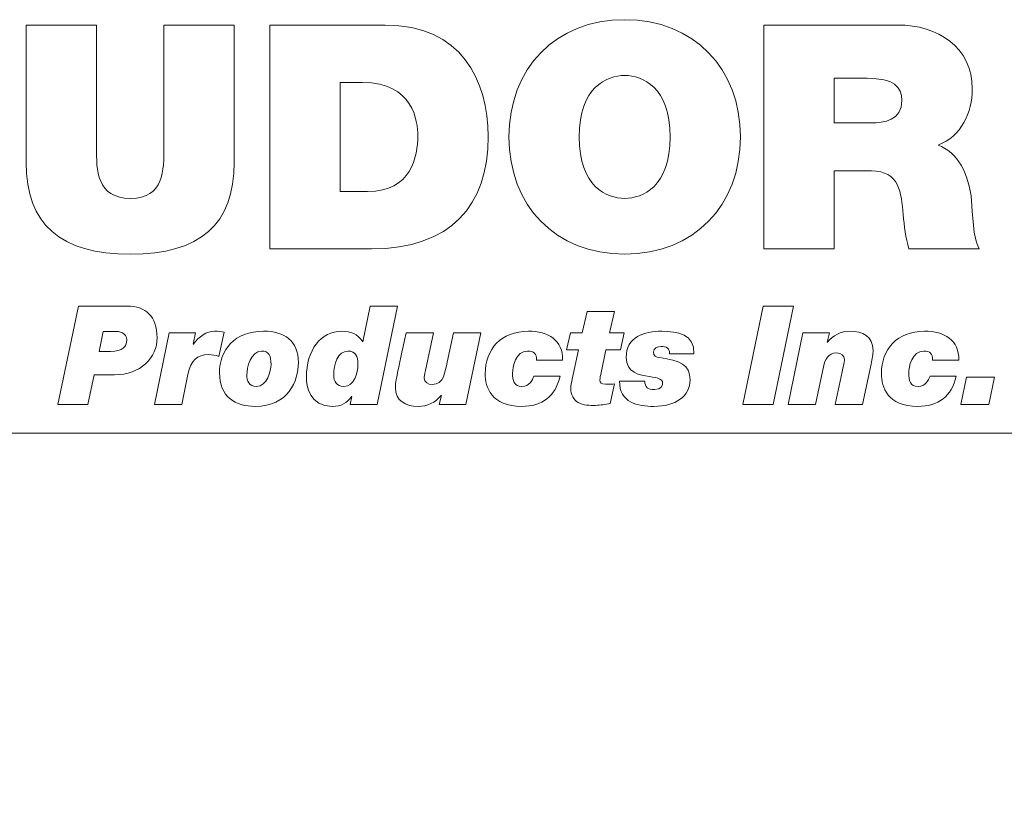
# Model space of a CAD drawing. Units: inches. Extents: x 0 to 11, y 0 to 11.2.
# Drawn here: x 0.9 to 1.5, y 8.3 to 8.8 of the extents above; entities that cross this region are included whole.
import ezdxf

# ---------------------------------------------------------------- set-up
doc = ezdxf.new("R2010")
doc.units = ezdxf.units.IN
doc.header["$MEASUREMENT"] = 0
doc.layers.add('Layer 1', color=7, linetype='Continuous')

# ---------------------------------------------------------------- blocks, each defined once
blk = doc.blocks.new('block 2')
at = {"layer": 'Layer 1', "lineweight": 0}
blk.add_lwpolyline([(0, 0), (11, 0), (11, 8.5), (0, 8.5), (0, 0)], dxfattribs=at)
blk = doc.blocks.new('block 3')
at = {"layer": 'Layer 1', "lineweight": 0}
for points in [[(1.37187, 8.58229), (1.39153, 8.58229), (1.3783, 8.5185), (1.35865, 8.5185), (1.37187, 8.58229)], [(1.50338, 8.53619), (1.52161, 8.53619), (1.51794, 8.5185), (1.49972, 8.5185), (1.50338, 8.53619)]]:
    blk.add_lwpolyline(points, dxfattribs=at)
for points, knots in [([(1.28215, 8.76772), (1.32708, 8.76772), (1.35708, 8.73605), (1.35708, 8.69182), (1.35708, 8.64755), (1.32708, 8.61589), (1.28215, 8.61589), (1.23722, 8.61589), (1.20721, 8.64755), (1.20721, 8.69182), (1.20721, 8.73605), (1.23722, 8.76772), (1.28215, 8.76772)], [0, 0, 0, 0, 1, 1, 1, 2, 2, 2, 3, 3, 3, 4, 4, 4, 4]), ([(1.02936, 8.67536), (1.02936, 8.63518), (1.00721, 8.61589), (0.96207, 8.61589), (0.91693, 8.61589), (0.89457, 8.63518), (0.89457, 8.67536), (0.89457, 8.67536), (0.89457, 8.76426), (0.89457, 8.76426), (0.89457, 8.76426), (0.94013, 8.76426), (0.94013, 8.76426), (0.94013, 8.76426), (0.94013, 8.6853), (0.94013, 8.6853), (0.94013, 8.67049), (0.94013, 8.65203), (0.96228, 8.65203), (0.98381, 8.65203), (0.98381, 8.67049), (0.98381, 8.6853), (0.98381, 8.6853), (0.98381, 8.76426), (0.98381, 8.76426), (0.98381, 8.76426), (1.02936, 8.76426), (1.02936, 8.76426), (1.02936, 8.76426), (1.02936, 8.67536), (1.02936, 8.67536)], [0, 0, 0, 0, 1, 1, 1, 2, 2, 2, 3, 3, 3, 4, 4, 4, 5, 5, 5, 6, 6, 6, 7, 7, 7, 8, 8, 8, 9, 9, 9, 10, 10, 10, 10]), ([(1.05234, 8.76426), (1.05234, 8.76426), (1.12709, 8.76426), (1.12709, 8.76426), (1.17637, 8.76426), (1.19374, 8.72854), (1.19374, 8.692), (1.19374, 8.64756), (1.16973, 8.61935), (1.11818, 8.61935), (1.11818, 8.61935), (1.05234, 8.61935), (1.05234, 8.61935), (1.05234, 8.61935), (1.05234, 8.76426), (1.05234, 8.76426)], [0, 0, 0, 0, 1, 1, 1, 2, 2, 2, 3, 3, 3, 4, 4, 4, 5, 5, 5, 5]), ([(1.37221, 8.76426), (1.37221, 8.76426), (1.45895, 8.76426), (1.45895, 8.76426), (1.48484, 8.76426), (1.5072, 8.75026), (1.5072, 8.72286), (1.5072, 8.70783), (1.50016, 8.69201), (1.48505, 8.68653), (1.49746, 8.68186), (1.50513, 8.66846), (1.50678, 8.6504), (1.50741, 8.64329), (1.50762, 8.62604), (1.51176, 8.61935), (1.51176, 8.61935), (1.4662, 8.61935), (1.4662, 8.61935), (1.46394, 8.62665), (1.4631, 8.63416), (1.46248, 8.64167), (1.46124, 8.65547), (1.45999, 8.66987), (1.44198, 8.66987), (1.44198, 8.66987), (1.41776, 8.66987), (1.41776, 8.66987), (1.41776, 8.66987), (1.41776, 8.61935), (1.41776, 8.61935), (1.41776, 8.61935), (1.37221, 8.61935), (1.37221, 8.61935), (1.37221, 8.61935), (1.37221, 8.76426), (1.37221, 8.76426)], [0, 0, 0, 0, 1, 1, 1, 2, 2, 2, 3, 3, 3, 4, 4, 4, 5, 5, 5, 6, 6, 6, 7, 7, 7, 8, 8, 8, 9, 9, 9, 10, 10, 10, 11, 11, 11, 12, 12, 12, 12]), ([(1.28215, 8.65203), (1.29375, 8.65203), (1.31155, 8.65954), (1.31155, 8.69182), (1.31155, 8.72408), (1.29375, 8.73158), (1.28215, 8.73158), (1.27055, 8.73158), (1.25275, 8.72408), (1.25275, 8.69182), (1.25275, 8.65954), (1.27055, 8.65203), (1.28215, 8.65203)], [0, 0, 0, 0, 1, 1, 1, 2, 2, 2, 3, 3, 3, 4, 4, 4, 4]), ([(1.41776, 8.70094), (1.41776, 8.70094), (1.44156, 8.70094), (1.44156, 8.70094), (1.45005, 8.70094), (1.46166, 8.70236), (1.46166, 8.71535), (1.46166, 8.72448), (1.45646, 8.72976), (1.43907, 8.72976), (1.43907, 8.72976), (1.41776, 8.72976), (1.41776, 8.72976), (1.41776, 8.72976), (1.41776, 8.70094), (1.41776, 8.70094)], [0, 0, 0, 0, 1, 1, 1, 2, 2, 2, 3, 3, 3, 4, 4, 4, 5, 5, 5, 5]), ([(1.09789, 8.65649), (1.09789, 8.65649), (1.1157, 8.65649), (1.1157, 8.65649), (1.14406, 8.65649), (1.14818, 8.67901), (1.14818, 8.69263), (1.14818, 8.70175), (1.1453, 8.72713), (1.11238, 8.72713), (1.11238, 8.72713), (1.09789, 8.72713), (1.09789, 8.72713), (1.09789, 8.72713), (1.09789, 8.65649), (1.09789, 8.65649)], [0, 0, 0, 0, 1, 1, 1, 2, 2, 2, 3, 3, 3, 4, 4, 4, 5, 5, 5, 5]), ([(0.91517, 8.5185), (0.91517, 8.5185), (0.93455, 8.5185), (0.93455, 8.5185), (0.93455, 8.5185), (0.93857, 8.5378), (0.93857, 8.5378), (0.93857, 8.5378), (0.95179, 8.5378), (0.95179, 8.5378), (0.9686, 8.5378), (0.9794, 8.54887), (0.9794, 8.56175), (0.9794, 8.57586), (0.9718, 8.58229), (0.96011, 8.58229), (0.96011, 8.58229), (0.92847, 8.58229), (0.92847, 8.58229), (0.92847, 8.58229), (0.91517, 8.5185), (0.91517, 8.5185)], [0, 0, 0, 0, 1, 1, 1, 2, 2, 2, 3, 3, 3, 4, 4, 4, 5, 5, 5, 6, 6, 6, 7, 7, 7, 7]), ([(1.10448, 8.5185), (1.10448, 8.5185), (1.12181, 8.5185), (1.12181, 8.5185), (1.12181, 8.5185), (1.13503, 8.58229), (1.13503, 8.58229), (1.13503, 8.58229), (1.11735, 8.58229), (1.11735, 8.58229), (1.11735, 8.58229), (1.11252, 8.55915), (1.11252, 8.55915), (1.10947, 8.56443), (1.10448, 8.56602), (1.09911, 8.56602), (1.08527, 8.56602), (1.07607, 8.55379), (1.07607, 8.53619), (1.07607, 8.53055), (1.07811, 8.51734), (1.09304, 8.51734), (1.09841, 8.51734), (1.10234, 8.51939), (1.10536, 8.52377), (1.10536, 8.52377), (1.10554, 8.52377), (1.10554, 8.52377), (1.10554, 8.52377), (1.10448, 8.5185), (1.10448, 8.5185)], [0, 0, 0, 0, 1, 1, 1, 2, 2, 2, 3, 3, 3, 4, 4, 4, 5, 5, 5, 6, 6, 6, 7, 7, 7, 8, 8, 8, 9, 9, 9, 10, 10, 10, 10]), ([(1.27235, 8.56487), (1.27235, 8.56487), (1.28191, 8.56487), (1.28191, 8.56487), (1.28191, 8.56487), (1.27941, 8.55398), (1.27941, 8.55398), (1.27941, 8.55398), (1.27002, 8.55398), (1.27002, 8.55398), (1.27002, 8.55398), (1.26689, 8.53905), (1.26689, 8.53905), (1.26653, 8.53752), (1.26609, 8.53592), (1.26609, 8.53441), (1.26609, 8.53288), (1.26689, 8.53163), (1.26967, 8.53163), (1.27253, 8.53163), (1.27405, 8.53181), (1.27548, 8.53189), (1.27548, 8.53189), (1.2728, 8.51913), (1.2728, 8.51913), (1.26967, 8.51859), (1.26645, 8.51814), (1.26324, 8.51796), (1.25948, 8.51796), (1.25546, 8.51796), (1.25206, 8.51984), (1.24903, 8.52153), (1.24724, 8.5252), (1.24724, 8.52859), (1.24724, 8.5311), (1.24777, 8.5328), (1.24823, 8.53493), (1.24823, 8.53493), (1.25234, 8.55398), (1.25234, 8.55398), (1.25234, 8.55398), (1.24448, 8.55398), (1.24448, 8.55398), (1.24448, 8.55398), (1.24698, 8.56487), (1.24698, 8.56487), (1.24698, 8.56487), (1.25466, 8.56487), (1.25466, 8.56487), (1.25466, 8.56487), (1.25778, 8.57889), (1.25778, 8.57889), (1.25778, 8.57889), (1.27548, 8.57889), (1.27548, 8.57889), (1.27548, 8.57889), (1.27235, 8.56487), (1.27235, 8.56487)], [0, 0, 0, 0, 1, 1, 1, 2, 2, 2, 3, 3, 3, 4, 4, 4, 5, 5, 5, 6, 6, 6, 7, 7, 7, 8, 8, 8, 9, 9, 9, 10, 10, 10, 11, 11, 11, 12, 12, 12, 13, 13, 13, 14, 14, 14, 15, 15, 15, 16, 16, 16, 17, 17, 17, 18, 18, 18, 19, 19, 19, 19]), ([(0.94455, 8.56594), (0.94455, 8.56594), (0.95126, 8.56594), (0.95126, 8.56594), (0.95537, 8.56594), (0.95975, 8.56514), (0.95975, 8.56022), (0.95975, 8.55593), (0.95717, 8.55298), (0.94929, 8.55298), (0.94929, 8.55298), (0.94179, 8.55298), (0.94179, 8.55298), (0.94179, 8.55298), (0.94455, 8.56594), (0.94455, 8.56594)], [0, 0, 0, 0, 1, 1, 1, 2, 2, 2, 3, 3, 3, 4, 4, 4, 5, 5, 5, 5]), ([(0.98717, 8.56487), (0.98717, 8.56487), (1.00432, 8.56487), (1.00432, 8.56487), (1.00432, 8.56487), (1.00281, 8.55763), (1.00281, 8.55763), (1.00281, 8.55763), (1.00299, 8.55763), (1.00299, 8.55763), (1.00612, 8.56254), (1.01192, 8.56603), (1.01648, 8.56603), (1.01942, 8.56603), (1.02112, 8.56585), (1.02273, 8.56531), (1.02273, 8.56531), (1.01942, 8.54967), (1.01942, 8.54967), (1.01728, 8.55049), (1.01488, 8.55084), (1.01263, 8.55084), (1.00513, 8.55084), (1.00138, 8.54763), (0.99933, 8.53789), (0.99933, 8.53789), (0.99531, 8.51849), (0.99531, 8.51849), (0.99531, 8.51849), (0.97762, 8.51849), (0.97762, 8.51849), (0.97762, 8.51849), (0.98717, 8.56487), (0.98717, 8.56487)], [0, 0, 0, 0, 1, 1, 1, 2, 2, 2, 3, 3, 3, 4, 4, 4, 5, 5, 5, 6, 6, 6, 7, 7, 7, 8, 8, 8, 9, 9, 9, 10, 10, 10, 11, 11, 11, 11]), ([(1.01979, 8.53905), (1.01979, 8.52351), (1.03015, 8.51734), (1.04292, 8.51734), (1.06427, 8.51734), (1.07088, 8.53387), (1.07088, 8.54574), (1.07088, 8.55977), (1.06195, 8.56604), (1.04837, 8.56604), (1.02944, 8.56604), (1.01979, 8.55388), (1.01979, 8.53905)], [0, 0, 0, 0, 1, 1, 1, 2, 2, 2, 3, 3, 3, 4, 4, 4, 4]), ([(1.17925, 8.5185), (1.17925, 8.5185), (1.1621, 8.5185), (1.1621, 8.5185), (1.1621, 8.5185), (1.16353, 8.5244), (1.16353, 8.5244), (1.16353, 8.5244), (1.16335, 8.5244), (1.16335, 8.5244), (1.1595, 8.51983), (1.15442, 8.51734), (1.14843, 8.51734), (1.14039, 8.51734), (1.13368, 8.52083), (1.13368, 8.52966), (1.13368, 8.53369), (1.13521, 8.53932), (1.14057, 8.56487), (1.14057, 8.56487), (1.15825, 8.56487), (1.15825, 8.56487), (1.15825, 8.56487), (1.15309, 8.54065), (1.15309, 8.54065), (1.15236, 8.53825), (1.15236, 8.53583), (1.15236, 8.53583), (1.15236, 8.53297), (1.15486, 8.53146), (1.15745, 8.53146), (1.16541, 8.53146), (1.16577, 8.54012), (1.1672, 8.54601), (1.1672, 8.54601), (1.17121, 8.56487), (1.17121, 8.56487), (1.17121, 8.56487), (1.18891, 8.56487), (1.18891, 8.56487), (1.18891, 8.56487), (1.17925, 8.5185), (1.17925, 8.5185)], [0, 0, 0, 0, 1, 1, 1, 2, 2, 2, 3, 3, 3, 4, 4, 4, 5, 5, 5, 6, 6, 6, 7, 7, 7, 8, 8, 8, 9, 9, 9, 10, 10, 10, 11, 11, 11, 12, 12, 12, 13, 13, 13, 14, 14, 14, 14]), ([(1.225, 8.54727), (1.2251, 8.5495), (1.22472, 8.55093), (1.22374, 8.55182), (1.22285, 8.55281), (1.22133, 8.55317), (1.21928, 8.55317), (1.2116, 8.55317), (1.20954, 8.54307), (1.20954, 8.5387), (1.20954, 8.53432), (1.21052, 8.5302), (1.21563, 8.5302), (1.22045, 8.5302), (1.2224, 8.53441), (1.22339, 8.53699), (1.22339, 8.53699), (1.24036, 8.53699), (1.24036, 8.53699), (1.23733, 8.52377), (1.22885, 8.51734), (1.21545, 8.51734), (1.19578, 8.51734), (1.19185, 8.52985), (1.19185, 8.53852), (1.19185, 8.55432), (1.20213, 8.56603), (1.21982, 8.56603), (1.23268, 8.56603), (1.24224, 8.56021), (1.24197, 8.54727), (1.24197, 8.54727), (1.225, 8.54727), (1.225, 8.54727)], [0, 0, 0, 0, 1, 1, 1, 2, 2, 2, 3, 3, 3, 4, 4, 4, 5, 5, 5, 6, 6, 6, 7, 7, 7, 8, 8, 8, 9, 9, 9, 10, 10, 10, 11, 11, 11, 11]), ([(1.29513, 8.53369), (1.29513, 8.53181), (1.29566, 8.53038), (1.29673, 8.52939), (1.2978, 8.52859), (1.29942, 8.52823), (1.30138, 8.52823), (1.30612, 8.52823), (1.30674, 8.53127), (1.30674, 8.53235), (1.30674, 8.53566), (1.30227, 8.53592), (1.29566, 8.53709), (1.29253, 8.53762), (1.28308, 8.53896), (1.28308, 8.54906), (1.28308, 8.56237), (1.29495, 8.56603), (1.30612, 8.56603), (1.31594, 8.56603), (1.32791, 8.56388), (1.32692, 8.55138), (1.32692, 8.55138), (1.31113, 8.55138), (1.31113, 8.55138), (1.3113, 8.55317), (1.31085, 8.55432), (1.30987, 8.55505), (1.3087, 8.55594), (1.30719, 8.5562), (1.30576, 8.5562), (1.30334, 8.5562), (1.30074, 8.55521), (1.30074, 8.55245), (1.30074, 8.54995), (1.30245, 8.54923), (1.30478, 8.54896), (1.31791, 8.54719), (1.32444, 8.54433), (1.32444, 8.53459), (1.32444, 8.52387), (1.31523, 8.51734), (1.30094, 8.51734), (1.29092, 8.51734), (1.27851, 8.51976), (1.27887, 8.53369), (1.27887, 8.53369), (1.29513, 8.53369), (1.29513, 8.53369)], [0, 0, 0, 0, 1, 1, 1, 2, 2, 2, 3, 3, 3, 4, 4, 4, 5, 5, 5, 6, 6, 6, 7, 7, 7, 8, 8, 8, 9, 9, 9, 10, 10, 10, 11, 11, 11, 12, 12, 12, 13, 13, 13, 14, 14, 14, 15, 15, 15, 16, 16, 16, 16]), ([(1.3976, 8.56487), (1.3976, 8.56487), (1.41467, 8.56487), (1.41467, 8.56487), (1.41467, 8.56487), (1.41332, 8.55898), (1.41332, 8.55898), (1.41332, 8.55898), (1.4135, 8.55898), (1.4135, 8.55898), (1.41689, 8.56317), (1.42225, 8.56603), (1.42789, 8.56603), (1.43602, 8.56603), (1.44299, 8.56264), (1.44299, 8.55352), (1.44299, 8.55146), (1.44245, 8.54807), (1.44173, 8.54467), (1.44173, 8.54467), (1.43612, 8.51849), (1.43612, 8.51849), (1.43612, 8.51849), (1.41842, 8.51849), (1.41842, 8.51849), (1.41842, 8.51849), (1.42298, 8.53977), (1.42298, 8.53977), (1.4235, 8.54245), (1.42439, 8.54557), (1.42439, 8.54745), (1.42439, 8.55039), (1.42225, 8.55192), (1.41939, 8.55192), (1.41377, 8.55192), (1.41189, 8.54789), (1.41082, 8.54306), (1.41082, 8.54306), (1.40564, 8.51849), (1.40564, 8.51849), (1.40564, 8.51849), (1.38795, 8.51849), (1.38795, 8.51849), (1.38795, 8.51849), (1.3976, 8.56487), (1.3976, 8.56487)], [0, 0, 0, 0, 1, 1, 1, 2, 2, 2, 3, 3, 3, 4, 4, 4, 5, 5, 5, 6, 6, 6, 7, 7, 7, 8, 8, 8, 9, 9, 9, 10, 10, 10, 11, 11, 11, 12, 12, 12, 13, 13, 13, 14, 14, 14, 15, 15, 15, 15]), ([(1.4815, 8.54727), (1.48159, 8.5495), (1.48122, 8.55093), (1.48023, 8.55182), (1.47934, 8.55281), (1.47783, 8.55317), (1.47577, 8.55317), (1.46809, 8.55317), (1.46604, 8.54307), (1.46604, 8.5387), (1.46604, 8.53432), (1.46701, 8.5302), (1.47212, 8.5302), (1.47694, 8.5302), (1.4789, 8.53441), (1.47988, 8.53699), (1.47988, 8.53699), (1.49686, 8.53699), (1.49686, 8.53699), (1.49383, 8.52377), (1.48534, 8.51734), (1.47194, 8.51734), (1.45227, 8.51734), (1.44836, 8.52985), (1.44836, 8.53852), (1.44836, 8.55432), (1.45862, 8.56603), (1.47632, 8.56603), (1.48918, 8.56603), (1.49873, 8.56021), (1.49847, 8.54727), (1.49847, 8.54727), (1.4815, 8.54727), (1.4815, 8.54727)], [0, 0, 0, 0, 1, 1, 1, 2, 2, 2, 3, 3, 3, 4, 4, 4, 5, 5, 5, 6, 6, 6, 7, 7, 7, 8, 8, 8, 9, 9, 9, 10, 10, 10, 11, 11, 11, 11]), ([(1.03748, 8.5377), (1.03748, 8.54252), (1.03998, 8.55316), (1.04704, 8.55316), (1.05177, 8.55316), (1.0532, 8.55004), (1.0532, 8.54449), (1.0532, 8.54048), (1.05069, 8.5302), (1.04373, 8.5302), (1.03873, 8.5302), (1.03748, 8.53395), (1.03748, 8.5377)], [0, 0, 0, 0, 1, 1, 1, 2, 2, 2, 3, 3, 3, 4, 4, 4, 4]), ([(1.10028, 8.53019), (1.09563, 8.53019), (1.09375, 8.53359), (1.09375, 8.5378), (1.09375, 8.5445), (1.09607, 8.55316), (1.10314, 8.55316), (1.10768, 8.55316), (1.10947, 8.54976), (1.10947, 8.54458), (1.10947, 8.53905), (1.10716, 8.53019), (1.10028, 8.53019)], [0, 0, 0, 0, 1, 1, 1, 2, 2, 2, 3, 3, 3, 4, 4, 4, 4])]:
    blk.add_open_spline(points, degree=3, knots=knots, dxfattribs=at)
blk = doc.blocks.new('block 4')
at = {"layer": 'Layer 1', "lineweight": 0}
blk.add_lwpolyline([(0, 0), (11, 0), (11, 8.5), (0, 8.5), (0, 0)], dxfattribs=at)
blk = doc.blocks.new('block 5')
at = {"layer": 'Layer 1', "lineweight": 0}
blk.add_lwpolyline([(0, 0), (11, 0), (11, 8.5), (0, 8.5), (0, 0)], dxfattribs=at)

msp = doc.modelspace()

# ---------------------------------------------------------------- block references
at = {"layer": 'Layer 1'}
for name in ['block 3', 'block 2', 'block 4', 'block 5']:
    msp.add_blockref(name, (0, 0), dxfattribs=at)

doc.saveas('drawing.dxf')
